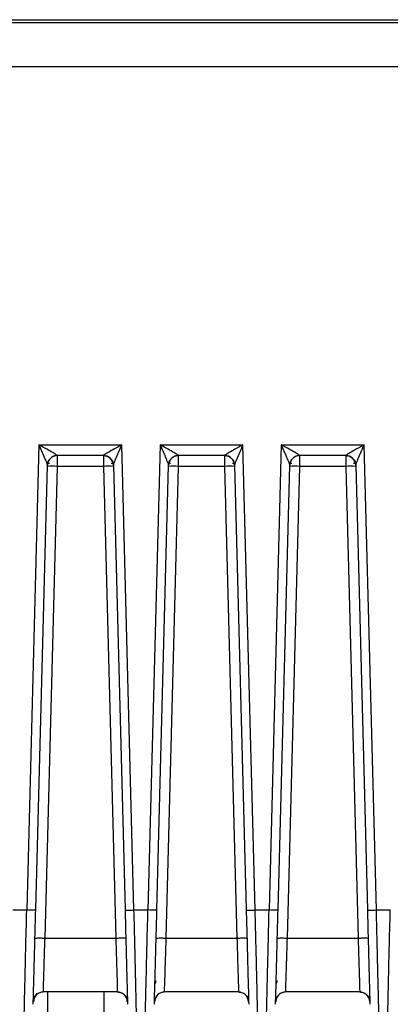
# Model space of a CAD drawing. Units: millimetres. Extents: x 4 to 416, y 4 to 293.
# Drawn here: x 233 to 236, y 204 to 213 of the extents above; entities that cross this region are included whole.
import ezdxf

# ---------------------------------------------------------------- set-up
doc = ezdxf.new("R2010")
doc.units = ezdxf.units.MM
doc.layers.add('FORMAT', color=7, linetype='Continuous')
doc.styles.add('SLDTEXTSTYLE0', font='TXT', dxfattribs={"width": 0.75})
doc.dimstyles.new('SLDDIMSTYLE0', dxfattribs={"dimtxt": 3.5, "dimasz": 3.556, "dimexe": 0, "dimexo": 0.0625, "dimgap": 0.875, "dimtad": 1, "dimdec": 0, "dimlfac": 10, "dimrnd": 1e-09, "dimzin": 12, "dimdsep": 46, "dimtxsty": 'SLDTEXTSTYLE0', "dimsah": 1, "dimcen": 0.09, "dimadec": 0, "dimazin": 3, "dimtfac": 1, "dimtdec": 0, "dimtofl": 0, "dimtmove": 0, "dimatfit": 3, "dimfxl": 0, "dimfrac": 2, "dimtolj": 1, "dimtzin": 12, "dimarcsym": 0})

# ---------------------------------------------------------------- blocks, each defined once
blk = doc.blocks.new('_D_7')
at = {"layer": 'FORMAT'}
for p, q in [((198.03, 217.8649), (198.03, 181.3649)), ((245.43, 217.8649), (245.43, 181.3649)), ((245.43, 182.3649), (198.03, 182.3649))]:
    blk.add_line(p, q, dxfattribs=at)
for points in [[(198.03, 182.3649), (201.586, 181.9839), (201.586, 182.7459)], [(245.43, 182.3649), (241.874, 182.7459), (241.874, 181.9839)]]:
    blk.add_solid(points, dxfattribs=at)
at = {"layer": 'FORMAT', "insert": (217.8508, 186.8767), "char_height": 3.5, "attachment_point": 1, "style": 'SLDTEXTSTYLE0'}
blk.add_mtext('474', dxfattribs=at)

msp = doc.modelspace()

# ---------------------------------------------------------------- linework, layer by layer
at = {"color": 7, "linetype": 'Continuous', "lineweight": 25}
for p, q in [((230.6394, 212.7149), (241.0206, 212.7149)), ((241.0206, 212.686), (230.6394, 212.686)), ((230.6394, 212.2949), (241.0206, 212.2949)), ((232.7513, 208.9114), (232.6423, 204.7487)), ((232.7513, 208.9114), (233.492, 208.9114)), ((233.601, 204.7487), (233.492, 208.9114)), ((233.8346, 208.9114), (233.7256, 204.7487)), ((233.8346, 208.9114), (234.5754, 208.9114)), ((234.6844, 204.7487), (234.5754, 208.9114)), ((234.918, 208.9114), (234.8089, 204.7487)), ((234.918, 208.9114), (235.6587, 208.9114)), ((235.7677, 204.7487), (235.6587, 208.9114)), ((233.3269, 208.8149), (232.9164, 208.8149)), ((234.4103, 208.8149), (233.9997, 208.8149)), ((235.4936, 208.8149), (235.0831, 208.8149)), ((232.7223, 204.7494), (232.8264, 208.7278)), ((232.8056, 204.4974), (232.9161, 208.7184)), ((232.8264, 208.7258), (232.8268, 208.7296)), ((232.8334, 208.7601), (232.8337, 208.7605)), ((233.3272, 208.7184), (232.9161, 208.7184)), ((233.3272, 208.7184), (233.4377, 204.4974)), ((233.4098, 208.7601), (233.41, 208.7599)), ((233.4165, 208.7296), (233.4169, 208.7258)), ((233.4169, 208.7278), (233.5211, 204.7494)), ((233.8056, 204.7494), (233.9098, 208.7278)), ((233.8889, 204.4975), (233.9995, 208.7184)), ((233.9097, 208.7258), (233.9102, 208.7296)), ((233.9167, 208.7601), (233.917, 208.7605)), ((234.4105, 208.7184), (233.9995, 208.7184)), ((234.4105, 208.7184), (234.5211, 204.4974)), ((234.4932, 208.7601), (234.4934, 208.7599)), ((234.4998, 208.7296), (234.5003, 208.7258)), ((234.5002, 208.7278), (234.6044, 204.7494)), ((234.8889, 204.7494), (234.9931, 208.7278)), ((234.9723, 204.4975), (235.0828, 208.7184)), ((234.9931, 208.7258), (234.9935, 208.7296)), ((235.0001, 208.7601), (235.0003, 208.7605)), ((235.4939, 208.7184), (235.0828, 208.7184)), ((235.4939, 208.7184), (235.6044, 204.4974)), ((235.5765, 208.7601), (235.5767, 208.7599)), ((235.5832, 208.7296), (235.5836, 208.7258)), ((235.5836, 208.7278), (235.6877, 204.7494)), ((232.5164, 204.7487), (232.6423, 204.7487)), ((233.601, 204.7487), (233.7256, 204.7487)), ((234.6844, 204.7487), (234.8089, 204.7487)), ((235.7677, 204.7487), (235.8923, 204.7487)), ((232.8056, 204.4974), (233.4377, 204.4974)), ((233.8889, 204.4974), (234.5211, 204.4974)), ((234.9723, 204.4974), (235.6044, 204.4974)), ((233.7965, 204.1156), (233.7897, 204.0922)), ((234.8798, 204.1156), (234.873, 204.0922)), ((232.7075, 203.9811), (232.7045, 203.956)), ((232.7089, 203.9596), (232.7348, 204.0038)), ((232.709, 203.9598), (232.7139, 203.9697)), ((232.792, 204.0149), (232.7913, 204.015)), ((233.4513, 204.0149), (232.792, 204.0149)), ((232.83, 203.7649), (232.83, 204.0149)), ((233.33, 204.0149), (233.33, 203.7649)), ((233.452, 204.015), (233.4513, 204.0149)), ((233.5294, 203.9697), (233.5344, 203.9598)), ((233.5323, 203.9653), (233.5393, 203.9437)), ((233.7898, 203.9531), (233.7936, 203.9641)), ((233.7923, 203.9598), (233.7972, 203.9697)), ((233.8753, 204.0149), (233.8747, 204.015)), ((234.5347, 204.0149), (233.8753, 204.0149)), ((234.5353, 204.015), (234.5347, 204.0149)), ((234.6127, 203.9697), (234.6177, 203.9598)), ((234.8732, 203.9531), (234.8769, 203.9641)), ((234.8756, 203.9598), (234.8806, 203.9697)), ((234.9586, 204.0149), (234.958, 204.015)), ((235.618, 204.0149), (234.9586, 204.0149)), ((235.6186, 204.015), (235.618, 204.0149)), ((235.6961, 203.9697), (235.701, 203.9598)), ((235.699, 203.9653), (235.706, 203.9437)), ((233.5403, 203.9455), (233.5426, 203.9274)), ((234.6236, 203.9455), (234.6259, 203.9274)), ((235.7069, 203.9455), (235.7093, 203.9274))]:
    msp.add_line(p, q, dxfattribs=at)
for centre, radius, start, end in [((233.3269, 208.7249), 0.09, 1.5, 90), ((234.4103, 208.7249), 0.09, 1.5, 90), ((235.4936, 208.7249), 0.09, 1.5, 90), ((232.8768, 208.0727), 0.6469, 86.51218, 94.48767), ((233.3665, 208.0727), 0.6469, 85.51233, 93.48782), ((233.9601, 208.0727), 0.6469, 86.51218, 94.48767), ((234.4499, 208.0727), 0.6469, 85.51233, 93.48782), ((235.0434, 208.0727), 0.6469, 86.51218, 94.48767), ((235.5332, 208.0727), 0.6469, 85.51233, 93.48782), ((232.792, 203.9249), 0.09, 89.99816, 178.5), ((233.4513, 203.9249), 0.09, 1.5, 90.00002), ((233.8753, 203.9249), 0.09, 89.99998, 178.5), ((234.5347, 203.9249), 0.09, 1.5, 90.00002), ((234.9586, 203.9249), 0.09, 89.99998, 178.5), ((235.618, 203.9249), 0.09, 1.5, 90.00002)]:
    msp.add_arc(centre, radius, start, end, dxfattribs=at)
for points, knots in [([(232.9164, 208.8152), (232.9159, 208.8158), (232.9148, 208.8172), (232.906, 208.8228), (232.8924, 208.831), (232.8653, 208.8466), (232.8178, 208.8736), (232.7754, 208.8977), (232.7513, 208.9114)], [0, 0, 0, 0, 0.070072, 0.151315, 0.24708, 0.358382, 0.634581, 1, 1, 1, 1]), ([(232.7513, 208.9114), (232.7669, 208.8746), (232.7908, 208.8179), (232.8165, 208.7584), (232.8225, 208.7414), (232.8238, 208.7376)], [0, 0, 0, 0, 0.590977, 0.907959, 1, 1, 1, 1]), ([(233.492, 208.9114), (233.4679, 208.8977), (233.4256, 208.8736), (233.378, 208.8466), (233.351, 208.831), (233.3374, 208.8229), (233.3286, 208.8172), (233.3275, 208.8158), (233.3269, 208.8152)], [0, 0, 0, 0, 0.36503, 0.641003, 0.753841, 0.848014, 0.928239, 1, 1, 1, 1]), ([(233.4194, 208.7374), (233.4208, 208.7413), (233.4268, 208.7583), (233.4525, 208.8179), (233.4765, 208.8746), (233.492, 208.9114)], [0, 0, 0, 0, 0.093592, 0.410101, 1, 1, 1, 1]), ([(233.9997, 208.8152), (233.9992, 208.8158), (233.9981, 208.8172), (233.9893, 208.8228), (233.9757, 208.831), (233.9487, 208.8466), (233.9011, 208.8736), (233.8588, 208.8977), (233.8346, 208.9114)], [0, 0, 0, 0, 0.070072, 0.151315, 0.24708, 0.358382, 0.634581, 1, 1, 1, 1]), ([(233.8346, 208.9114), (233.8502, 208.8746), (233.8741, 208.8179), (233.8999, 208.7584), (233.9058, 208.7414), (233.9071, 208.7376)], [0, 0, 0, 0, 0.590977, 0.907959, 1, 1, 1, 1]), ([(234.5754, 208.9114), (234.5513, 208.8977), (234.5089, 208.8736), (234.4613, 208.8466), (234.4343, 208.831), (234.4208, 208.8229), (234.4119, 208.8172), (234.4108, 208.8158), (234.4103, 208.8152)], [0, 0, 0, 0, 0.36503, 0.641003, 0.753841, 0.848014, 0.928239, 1, 1, 1, 1]), ([(234.5028, 208.7374), (234.5041, 208.7413), (234.5101, 208.7583), (234.5358, 208.8179), (234.5598, 208.8746), (234.5754, 208.9114)], [0, 0, 0, 0, 0.093592, 0.410101, 1, 1, 1, 1]), ([(235.0831, 208.8152), (235.0826, 208.8158), (235.0814, 208.8172), (235.0727, 208.8228), (235.059, 208.831), (235.032, 208.8466), (234.9844, 208.8736), (234.9421, 208.8977), (234.918, 208.9114)], [0, 0, 0, 0, 0.070072, 0.151315, 0.24708, 0.358382, 0.634581, 1, 1, 1, 1]), ([(234.918, 208.9114), (234.9335, 208.8746), (234.9575, 208.8179), (234.9832, 208.7584), (234.9891, 208.7414), (234.9905, 208.7376)], [0, 0, 0, 0, 0.590977, 0.907959, 1, 1, 1, 1]), ([(235.6587, 208.9114), (235.6346, 208.8977), (235.5923, 208.8736), (235.5446, 208.8466), (235.5177, 208.831), (235.5041, 208.8229), (235.4953, 208.8172), (235.4941, 208.8158), (235.4936, 208.8152)], [0, 0, 0, 0, 0.36503, 0.641003, 0.753841, 0.848014, 0.928239, 1, 1, 1, 1]), ([(235.5861, 208.7374), (235.5875, 208.7413), (235.5934, 208.7583), (235.6192, 208.8179), (235.6431, 208.8746), (235.6587, 208.9114)], [0, 0, 0, 0, 0.093592, 0.410101, 1, 1, 1, 1]), ([(232.9164, 208.8152), (232.9053, 208.814), (232.8881, 208.8122), (232.8674, 208.8014), (232.8532, 208.7902), (232.8415, 208.7762), (232.8301, 208.7559), (232.8279, 208.7388), (232.8264, 208.7278)], [0, 0, 0, 0, 0.239814, 0.368589, 0.499999, 0.631409, 0.760185, 1, 1, 1, 1]), ([(232.9164, 208.8149), (232.9048, 208.8136), (232.8817, 208.811), (232.8523, 208.791), (232.8352, 208.7667), (232.8278, 208.7446), (232.8269, 208.7327), (232.8264, 208.7273)], [0, 0, 0, 0, 0.249586, 0.499172, 0.7418669, 0.8817625, 1, 1, 1, 1]), ([(232.9161, 208.7184), (232.9162, 208.7265), (232.9162, 208.7422), (232.9163, 208.7635), (232.9163, 208.7809), (232.9163, 208.797), (232.9164, 208.8031), (232.9164, 208.8066)], [0, 0, 0, 0, 0.211148, 0.409616, 0.595391, 0.768464, 1, 1, 1, 1]), ([(232.9164, 208.8149), (232.9164, 208.8149), (232.9164, 208.815), (232.9164, 208.8151), (232.9164, 208.8152)], [0, 0, 0, 0, 0.559989, 1, 1, 1, 1]), ([(232.9164, 208.8066), (232.9164, 208.808), (232.9164, 208.8143), (232.9164, 208.8146), (232.9164, 208.8149)], [0, 0, 0, 0, 0.226926, 1, 1, 1, 1]), ([(233.3269, 208.8152), (233.3381, 208.814), (233.3552, 208.8122), (233.3759, 208.8014), (233.3902, 208.7902), (233.4018, 208.7762), (233.4132, 208.7559), (233.4154, 208.7388), (233.4169, 208.7278)], [0, 0, 0, 0, 0.239815, 0.368592, 0.500003, 0.631414, 0.760189, 1, 1, 1, 1]), ([(233.3269, 208.8152), (233.3269, 208.8151), (233.3269, 208.8149), (233.3269, 208.8149), (233.3269, 208.8149)], [0, 0, 0, 0, 0.559746, 1, 1, 1, 1]), ([(233.3269, 208.8149), (233.3269, 208.8146), (233.3269, 208.8143), (233.327, 208.8079), (233.327, 208.8068)], [0, 0, 0, 0, 0.824918, 1, 1, 1, 1]), ([(233.327, 208.8068), (233.327, 208.8027), (233.327, 208.7959), (233.327, 208.779), (233.3271, 208.7617), (233.3271, 208.7411), (233.3272, 208.7261), (233.3272, 208.7184)], [0, 0, 0, 0, 0.254751, 0.426488, 0.607946, 0.799118, 1, 1, 1, 1]), ([(233.9997, 208.8152), (233.9886, 208.814), (233.9715, 208.8122), (233.9508, 208.8014), (233.9365, 208.7902), (233.9249, 208.7762), (233.9135, 208.7559), (233.9112, 208.7388), (233.9098, 208.7278)], [0, 0, 0, 0, 0.239814, 0.368589, 0.499999, 0.631409, 0.760185, 1, 1, 1, 1]), ([(233.9997, 208.8149), (233.9881, 208.8136), (233.965, 208.811), (233.9356, 208.791), (233.9186, 208.7667), (233.9111, 208.7446), (233.9102, 208.7327), (233.9098, 208.7273)], [0, 0, 0, 0, 0.249586, 0.499172, 0.741867, 0.881762, 1, 1, 1, 1]), ([(233.9995, 208.7184), (233.9995, 208.7265), (233.9995, 208.7422), (233.9996, 208.7635), (233.9996, 208.7809), (233.9997, 208.797), (233.9997, 208.8031), (233.9997, 208.8066)], [0, 0, 0, 0, 0.2111789, 0.4096678, 0.5954561, 0.7685337, 1, 1, 1, 1]), ([(233.9997, 208.8149), (233.9997, 208.8149), (233.9997, 208.815), (233.9997, 208.8151), (233.9997, 208.8152)], [0, 0, 0, 0, 0.559989, 1, 1, 1, 1]), ([(233.9997, 208.8066), (233.9997, 208.808), (233.9997, 208.8143), (233.9997, 208.8146), (233.9997, 208.8149)], [0, 0, 0, 0, 0.227084, 1, 1, 1, 1]), ([(234.4103, 208.8152), (234.4214, 208.814), (234.4385, 208.8122), (234.4592, 208.8014), (234.4735, 208.7902), (234.4851, 208.7762), (234.4965, 208.7559), (234.4988, 208.7388), (234.5002, 208.7278)], [0, 0, 0, 0, 0.239815, 0.368592, 0.500003, 0.631414, 0.760189, 1, 1, 1, 1]), ([(234.4103, 208.8152), (234.4103, 208.8151), (234.4103, 208.8149), (234.4103, 208.8149), (234.4103, 208.8149)], [0, 0, 0, 0, 0.559746, 1, 1, 1, 1]), ([(234.4103, 208.8149), (234.4103, 208.8146), (234.4103, 208.8143), (234.4103, 208.8079), (234.4103, 208.8068)], [0, 0, 0, 0, 0.824918, 1, 1, 1, 1]), ([(234.4103, 208.8068), (234.4103, 208.8027), (234.4103, 208.7959), (234.4104, 208.779), (234.4104, 208.7617), (234.4105, 208.7411), (234.4105, 208.7261), (234.4105, 208.7184)], [0, 0, 0, 0, 0.254751, 0.426488, 0.607946, 0.799118, 1, 1, 1, 1]), ([(235.0831, 208.8152), (235.0719, 208.814), (235.0548, 208.8122), (235.0341, 208.8014), (235.0198, 208.7902), (235.0082, 208.7762), (234.9968, 208.7559), (234.9946, 208.7388), (234.9931, 208.7278)], [0, 0, 0, 0, 0.239814, 0.368589, 0.499999, 0.631409, 0.760185, 1, 1, 1, 1]), ([(235.0831, 208.8149), (235.0715, 208.8136), (235.0483, 208.811), (235.0189, 208.791), (235.0019, 208.7667), (234.9945, 208.7446), (234.9935, 208.7327), (234.9931, 208.7273)], [0, 0, 0, 0, 0.249586, 0.499172, 0.741867, 0.881762, 1, 1, 1, 1]), ([(235.0828, 208.7184), (235.0828, 208.7265), (235.0829, 208.7422), (235.0829, 208.7635), (235.083, 208.7809), (235.083, 208.797), (235.083, 208.8031), (235.083, 208.8066)], [0, 0, 0, 0, 0.211176, 0.409662, 0.595449, 0.768526, 1, 1, 1, 1]), ([(235.083, 208.8066), (235.083, 208.808), (235.083, 208.8143), (235.0831, 208.8146), (235.0831, 208.8149)], [0, 0, 0, 0, 0.227067, 1, 1, 1, 1]), ([(235.0831, 208.8149), (235.0831, 208.8149), (235.0831, 208.815), (235.0831, 208.8151), (235.0831, 208.8152)], [0, 0, 0, 0, 0.559989, 1, 1, 1, 1]), ([(235.4936, 208.8152), (235.5047, 208.814), (235.5219, 208.8122), (235.5426, 208.8014), (235.5568, 208.7902), (235.5685, 208.7762), (235.5799, 208.7559), (235.5821, 208.7388), (235.5836, 208.7278)], [0, 0, 0, 0, 0.239815, 0.368592, 0.500003, 0.631414, 0.760189, 1, 1, 1, 1]), ([(235.4936, 208.8152), (235.4936, 208.8151), (235.4936, 208.8149), (235.4936, 208.8149), (235.4936, 208.8149)], [0, 0, 0, 0, 0.559746, 1, 1, 1, 1]), ([(235.4936, 208.8149), (235.4936, 208.8146), (235.4936, 208.8143), (235.4936, 208.8079), (235.4936, 208.8068)], [0, 0, 0, 0, 0.824918, 1, 1, 1, 1]), ([(235.4936, 208.8068), (235.4936, 208.8027), (235.4937, 208.7959), (235.4937, 208.779), (235.4937, 208.7617), (235.4938, 208.7411), (235.4938, 208.7261), (235.4939, 208.7184)], [0, 0, 0, 0, 0.254751, 0.426488, 0.607946, 0.799118, 1, 1, 1, 1]), ([(232.8238, 208.7376), (232.8242, 208.7366), (232.8253, 208.7335), (232.8262, 208.7301), (232.8264, 208.7285), (232.8264, 208.7278)], [0, 0, 0, 0, 0.1932742, 0.616694, 1, 1, 1, 1]), ([(232.8239, 208.7371), (232.8255, 208.7415), (232.8288, 208.7507), (232.8345, 208.7623), (232.8373, 208.7683)], [0, 0, 0, 0, 0.484722, 1, 1, 1, 1]), ([(232.8264, 208.7278), (232.8264, 208.7276), (232.8264, 208.7273), (232.8264, 208.7273), (232.8264, 208.7273)], [0, 0, 0, 0, 0.560036, 1, 1, 1, 1]), ([(232.829, 208.7397), (232.8298, 208.7417), (232.832, 208.747), (232.8375, 208.7492), (232.843, 208.747), (232.8452, 208.7461)], [0, 0, 0, 0, 0.256107, 0.693793, 1, 1, 1, 1]), ([(233.3982, 208.7461), (233.4004, 208.747), (233.4058, 208.7492), (233.4114, 208.7469), (233.4137, 208.7414), (233.4145, 208.7393)], [0, 0, 0, 0, 0.29985, 0.730855, 1, 1, 1, 1]), ([(233.4061, 208.768), (233.409, 208.7619), (233.4147, 208.7502), (233.4179, 208.7409), (233.4195, 208.7364)], [0, 0, 0, 0, 0.515538, 1, 1, 1, 1]), ([(233.4169, 208.7278), (233.417, 208.7285), (233.4172, 208.7301), (233.418, 208.7334), (233.4191, 208.7365), (233.4194, 208.7374)], [0, 0, 0, 0, 0.38912, 0.818942, 1, 1, 1, 1]), ([(233.4169, 208.7273), (233.4169, 208.7273), (233.4169, 208.7273), (233.4169, 208.7276), (233.4169, 208.7278)], [0, 0, 0, 0, 0.560129, 1, 1, 1, 1]), ([(233.9071, 208.7376), (233.9075, 208.7366), (233.9086, 208.7335), (233.9095, 208.7301), (233.9097, 208.7285), (233.9098, 208.7278)], [0, 0, 0, 0, 0.193274, 0.616694, 1, 1, 1, 1]), ([(233.9073, 208.7371), (233.9089, 208.7415), (233.9122, 208.7507), (233.9178, 208.7623), (233.9207, 208.7683)], [0, 0, 0, 0, 0.484722, 1, 1, 1, 1]), ([(233.9098, 208.7278), (233.9098, 208.7276), (233.9098, 208.7273), (233.9098, 208.7273), (233.9098, 208.7273)], [0, 0, 0, 0, 0.560036, 1, 1, 1, 1]), ([(233.9123, 208.7397), (233.9131, 208.7417), (233.9153, 208.747), (233.9209, 208.7492), (233.9263, 208.747), (233.9285, 208.7461)], [0, 0, 0, 0, 0.256107, 0.693793, 1, 1, 1, 1]), ([(234.4815, 208.7461), (234.4837, 208.747), (234.4891, 208.7492), (234.4948, 208.7469), (234.497, 208.7414), (234.4978, 208.7393)], [0, 0, 0, 0, 0.29985, 0.730855, 1, 1, 1, 1]), ([(234.4895, 208.768), (234.4924, 208.7619), (234.498, 208.7502), (234.5012, 208.7409), (234.5028, 208.7364)], [0, 0, 0, 0, 0.515538, 1, 1, 1, 1]), ([(234.5002, 208.7278), (234.5003, 208.7285), (234.5005, 208.7301), (234.5013, 208.7334), (234.5025, 208.7365), (234.5028, 208.7374)], [0, 0, 0, 0, 0.38912, 0.8189419, 1, 1, 1, 1]), ([(234.5002, 208.7273), (234.5002, 208.7273), (234.5002, 208.7273), (234.5002, 208.7276), (234.5002, 208.7278)], [0, 0, 0, 0, 0.560129, 1, 1, 1, 1]), ([(234.9905, 208.7376), (234.9908, 208.7366), (234.992, 208.7335), (234.9928, 208.7301), (234.993, 208.7285), (234.9931, 208.7278)], [0, 0, 0, 0, 0.1932742, 0.616694, 1, 1, 1, 1]), ([(234.9906, 208.7371), (234.9922, 208.7415), (234.9955, 208.7507), (235.0011, 208.7623), (235.004, 208.7683)], [0, 0, 0, 0, 0.4847219, 1, 1, 1, 1]), ([(234.9931, 208.7278), (234.9931, 208.7276), (234.9931, 208.7273), (234.9931, 208.7273), (234.9931, 208.7273)], [0, 0, 0, 0, 0.560036, 1, 1, 1, 1]), ([(234.9957, 208.7397), (234.9965, 208.7417), (234.9987, 208.747), (235.0042, 208.7492), (235.0096, 208.747), (235.0119, 208.7461)], [0, 0, 0, 0, 0.256087, 0.69375, 1, 1, 1, 1]), ([(235.5648, 208.7461), (235.5671, 208.747), (235.5725, 208.7492), (235.5781, 208.7469), (235.5803, 208.7414), (235.5812, 208.7393)], [0, 0, 0, 0, 0.2998498, 0.730855, 1, 1, 1, 1]), ([(235.5728, 208.768), (235.5757, 208.7619), (235.5813, 208.7502), (235.5846, 208.7409), (235.5861, 208.7364)], [0, 0, 0, 0, 0.515538, 1, 1, 1, 1]), ([(235.5836, 208.7278), (235.5836, 208.7285), (235.5838, 208.7301), (235.5847, 208.7334), (235.5858, 208.7365), (235.5861, 208.7374)], [0, 0, 0, 0, 0.38912, 0.818942, 1, 1, 1, 1]), ([(235.5836, 208.7273), (235.5836, 208.7273), (235.5836, 208.7273), (235.5836, 208.7276), (235.5836, 208.7278)], [0, 0, 0, 0, 0.560129, 1, 1, 1, 1]), ([(232.7001, 203.9047), (232.7011, 203.9406), (232.703, 204.0124), (232.7086, 204.2274), (232.7152, 204.478), (232.7198, 204.6541), (232.7223, 204.7494)], [0, 0, 0, 0, 0.246956, 0.494098, 0.72616, 1, 1, 1, 1]), ([(233.5211, 204.7494), (233.5234, 204.6599), (233.528, 204.484), (233.5346, 204.2323), (233.5404, 204.0125), (233.5423, 203.9406), (233.5432, 203.9047)], [0, 0, 0, 0, 0.257321, 0.505762, 0.753, 1, 1, 1, 1]), ([(233.7835, 203.9047), (233.7844, 203.9406), (233.7863, 204.0124), (233.7919, 204.2274), (233.7985, 204.478), (233.8031, 204.6541), (233.8056, 204.7494)], [0, 0, 0, 0, 0.246956, 0.494098, 0.72616, 1, 1, 1, 1]), ([(234.6044, 204.7494), (234.6067, 204.6599), (234.6114, 204.484), (234.6179, 204.2323), (234.6237, 204.0125), (234.6256, 203.9406), (234.6265, 203.9047)], [0, 0, 0, 0, 0.257321, 0.505762, 0.753, 1, 1, 1, 1]), ([(234.8668, 203.9047), (234.8677, 203.9406), (234.8696, 204.0124), (234.8753, 204.2274), (234.8818, 204.478), (234.8864, 204.6541), (234.8889, 204.7494)], [0, 0, 0, 0, 0.246956, 0.494098, 0.72616, 1, 1, 1, 1]), ([(235.6877, 204.7494), (235.6901, 204.6599), (235.6947, 204.484), (235.7013, 204.2323), (235.707, 204.0125), (235.7089, 203.9406), (235.7099, 203.9047)], [0, 0, 0, 0, 0.257321, 0.505762, 0.753, 1, 1, 1, 1]), ([(232.6202, 203.831), (232.6209, 203.8634), (232.6224, 203.9268), (232.627, 204.1249), (232.6337, 204.4057), (232.6393, 204.6279), (232.6423, 204.7487)], [0, 0, 0, 0, 0.213394, 0.41614, 0.682737, 1, 1, 1, 1]), ([(233.6232, 203.831), (233.6224, 203.8672), (233.6208, 203.9387), (233.6157, 204.1559), (233.609, 204.4324), (233.6038, 204.638), (233.601, 204.7487)], [0, 0, 0, 0, 0.232939, 0.45962, 0.708934, 1, 1, 1, 1]), ([(233.7035, 203.831), (233.7042, 203.8635), (233.7056, 203.9268), (233.7102, 204.127), (233.7169, 204.4085), (233.7226, 204.6307), (233.7256, 204.7487)], [0, 0, 0, 0, 0.213611, 0.416161, 0.689803, 1, 1, 1, 1]), ([(234.7065, 203.831), (234.7057, 203.8672), (234.7041, 203.9387), (234.699, 204.1559), (234.6923, 204.4324), (234.6872, 204.638), (234.6844, 204.7487)], [0, 0, 0, 0, 0.232941, 0.459623, 0.708937, 1, 1, 1, 1]), ([(234.7868, 203.831), (234.7876, 203.8634), (234.7891, 203.9268), (234.7936, 204.1249), (234.8004, 204.4057), (234.8059, 204.6279), (234.8089, 204.7487)], [0, 0, 0, 0, 0.213397, 0.416145, 0.682739, 1, 1, 1, 1]), ([(235.7898, 203.831), (235.789, 203.8672), (235.7874, 203.9387), (235.7823, 204.1559), (235.7756, 204.4324), (235.7705, 204.638), (235.7677, 204.7487)], [0, 0, 0, 0, 0.232941, 0.459623, 0.708937, 1, 1, 1, 1]), ([(235.8702, 203.831), (235.8709, 203.8635), (235.8722, 203.9268), (235.8769, 204.127), (235.8836, 204.4085), (235.8893, 204.6307), (235.8923, 204.7487)], [0, 0, 0, 0, 0.21361, 0.416158, 0.689806, 1, 1, 1, 1]), ([(232.7156, 204.4967), (232.716, 204.4971), (232.7163, 204.4976), (232.7234, 204.4977), (232.7238, 204.4977)], [0, 0, 0, 0, 0.936252, 1, 1, 1, 1]), ([(232.7238, 204.4977), (232.7292, 204.4979), (232.7404, 204.4983), (232.7705, 204.4982), (232.7939, 204.4977), (232.8056, 204.4975)], [0, 0, 0, 0, 0.317851, 0.658926, 1, 1, 1, 1]), ([(232.7913, 204.015), (232.7913, 204.0231), (232.7912, 204.0393), (232.7949, 204.1473), (232.7987, 204.274), (232.8024, 204.3934), (232.8045, 204.4619), (232.8056, 204.4974)], [0, 0, 0, 0, 0.249606, 0.4991937, 0.7278065, 0.8585674, 1, 1, 1, 1]), ([(233.4377, 204.4974), (233.4388, 204.4619), (233.441, 204.3934), (233.4446, 204.274), (233.4485, 204.1473), (233.4521, 204.0393), (233.452, 204.0231), (233.452, 204.015)], [0, 0, 0, 0, 0.1413423, 0.2720922, 0.500919, 0.7504692, 1, 1, 1, 1]), ([(233.799, 204.4967), (233.7993, 204.4971), (233.7996, 204.4976), (233.8067, 204.4977), (233.8072, 204.4977)], [0, 0, 0, 0, 0.936378, 1, 1, 1, 1]), ([(233.8072, 204.4977), (233.8126, 204.4979), (233.8237, 204.4983), (233.8538, 204.4982), (233.8772, 204.4977), (233.8889, 204.4975)], [0, 0, 0, 0, 0.317885, 0.658942, 1, 1, 1, 1]), ([(233.8747, 204.015), (233.8746, 204.0231), (233.8746, 204.0393), (233.8782, 204.1473), (233.8821, 204.274), (233.8857, 204.3934), (233.8878, 204.4619), (233.8889, 204.4974)], [0, 0, 0, 0, 0.249606, 0.499194, 0.727807, 0.858567, 1, 1, 1, 1]), ([(234.5211, 204.4974), (234.5222, 204.4619), (234.5243, 204.3934), (234.5279, 204.274), (234.5318, 204.1473), (234.5354, 204.0393), (234.5354, 204.0231), (234.5353, 204.015)], [0, 0, 0, 0, 0.1413423, 0.2720922, 0.500919, 0.7504692, 1, 1, 1, 1]), ([(234.8823, 204.4967), (234.8826, 204.4971), (234.883, 204.4976), (234.89, 204.4977), (234.8905, 204.4977)], [0, 0, 0, 0, 0.936378, 1, 1, 1, 1]), ([(234.8905, 204.4977), (234.8959, 204.4979), (234.9071, 204.4983), (234.9371, 204.4982), (234.9606, 204.4977), (234.9723, 204.4975)], [0, 0, 0, 0, 0.317885, 0.658942, 1, 1, 1, 1]), ([(234.958, 204.015), (234.958, 204.0231), (234.9579, 204.0393), (234.9615, 204.1473), (234.9654, 204.274), (234.969, 204.3934), (234.9712, 204.4619), (234.9723, 204.4974)], [0, 0, 0, 0, 0.249606, 0.499194, 0.727807, 0.858567, 1, 1, 1, 1]), ([(235.6044, 204.4974), (235.6055, 204.4619), (235.6076, 204.3934), (235.6112, 204.274), (235.6151, 204.1473), (235.6188, 204.0393), (235.6187, 204.0231), (235.6186, 204.015)], [0, 0, 0, 0, 0.141342, 0.272092, 0.500919, 0.750469, 1, 1, 1, 1]), ([(232.7913, 204.015), (232.7802, 204.0137), (232.7572, 204.011), (232.7274, 203.9908), (232.7066, 203.9614), (232.7035, 203.9384), (232.702, 203.9273)], [0, 0, 0, 0, 0.240846, 0.500439, 0.759787, 1, 1, 1, 1]), ([(233.452, 204.015), (233.4581, 204.0147), (233.4702, 204.0141), (233.4927, 204.007), (233.5162, 203.991), (233.5309, 203.9729), (233.5345, 203.9623), (233.5345, 203.9622)], [0, 0, 0, 0, 0.177835, 0.351989, 0.675654, 0.997418, 1, 1, 1, 1]), ([(233.8747, 204.015), (233.8636, 204.0137), (233.8405, 204.011), (233.8107, 203.9908), (233.7899, 203.9614), (233.7868, 203.9384), (233.7853, 203.9273)], [0, 0, 0, 0, 0.240843, 0.500432, 0.759781, 1, 1, 1, 1]), ([(234.5353, 204.015), (234.5414, 204.0147), (234.5536, 204.0141), (234.576, 204.007), (234.5996, 203.991), (234.6142, 203.9729), (234.6178, 203.9623), (234.6179, 203.9622)], [0, 0, 0, 0, 0.177835, 0.351989, 0.675654, 0.997418, 1, 1, 1, 1]), ([(234.958, 204.015), (234.9469, 204.0137), (234.9238, 204.011), (234.894, 203.9908), (234.8732, 203.9614), (234.8702, 203.9384), (234.8687, 203.9273)], [0, 0, 0, 0, 0.2408425, 0.5004322, 0.7597808, 1, 1, 1, 1]), ([(235.6186, 204.015), (235.6248, 204.0147), (235.6369, 204.0141), (235.6593, 204.007), (235.6829, 203.991), (235.6976, 203.9729), (235.7012, 203.9623), (235.7012, 203.9622)], [0, 0, 0, 0, 0.177835, 0.351989, 0.675654, 0.997418, 1, 1, 1, 1])]:
    msp.add_open_spline(points, degree=3, knots=knots, dxfattribs=at)
for points in [[(232.7223, 204.7494), (232.7211, 204.7491), (232.7186, 204.7484), (232.7001, 204.748), (232.6737, 204.748), (232.6528, 204.7485), (232.6423, 204.7487)], [(233.5211, 204.7494), (233.5223, 204.7491), (233.5247, 204.7484), (233.5432, 204.748), (233.5696, 204.748), (233.5906, 204.7485), (233.601, 204.7487)], [(233.8056, 204.7494), (233.8044, 204.7491), (233.802, 204.7484), (233.7835, 204.748), (233.757, 204.748), (233.7361, 204.7485), (233.7256, 204.7487)], [(234.6044, 204.7494), (234.6056, 204.7491), (234.608, 204.7484), (234.6265, 204.748), (234.653, 204.748), (234.6739, 204.7485), (234.6844, 204.7487)], [(234.8889, 204.7494), (234.8877, 204.7491), (234.8853, 204.7484), (234.8668, 204.748), (234.8404, 204.748), (234.8194, 204.7485), (234.8089, 204.7487)], [(235.6877, 204.7494), (235.6889, 204.7491), (235.6914, 204.7484), (235.7099, 204.748), (235.7363, 204.748), (235.7572, 204.7485), (235.7677, 204.7487)], [(233.4377, 204.4975), (233.4495, 204.4977), (233.4731, 204.4982), (233.5028, 204.4983), (233.5236, 204.4978), (233.5263, 204.4971), (233.5277, 204.4967)], [(234.5211, 204.4975), (234.5328, 204.4977), (234.5564, 204.4982), (234.5861, 204.4983), (234.6069, 204.4978), (234.6097, 204.4971), (234.611, 204.4967)], [(235.6044, 204.4975), (235.6162, 204.4977), (235.6397, 204.4982), (235.6695, 204.4983), (235.6903, 204.4978), (235.693, 204.4971), (235.6944, 204.4967)]]:
    msp.add_open_spline(points, degree=3, dxfattribs=at)

# ---------------------------------------------------------------- dimensions: what is measured, and where the dimension line sits
at = {"layer": 'FORMAT'}
dim = msp.add_linear_dim(base=(198.03, 182.3649), p1=(245.43, 218.8649), p2=(198.03, 218.8649), dimstyle='SLDDIMSTYLE0', dxfattribs=at)
dim.commit()
dim.dimension.update_dxf_attribs({"geometry": '_D_7', "text_midpoint": (221.73, 182.3649), "dimtype": 160})

doc.saveas('drawing.dxf')
